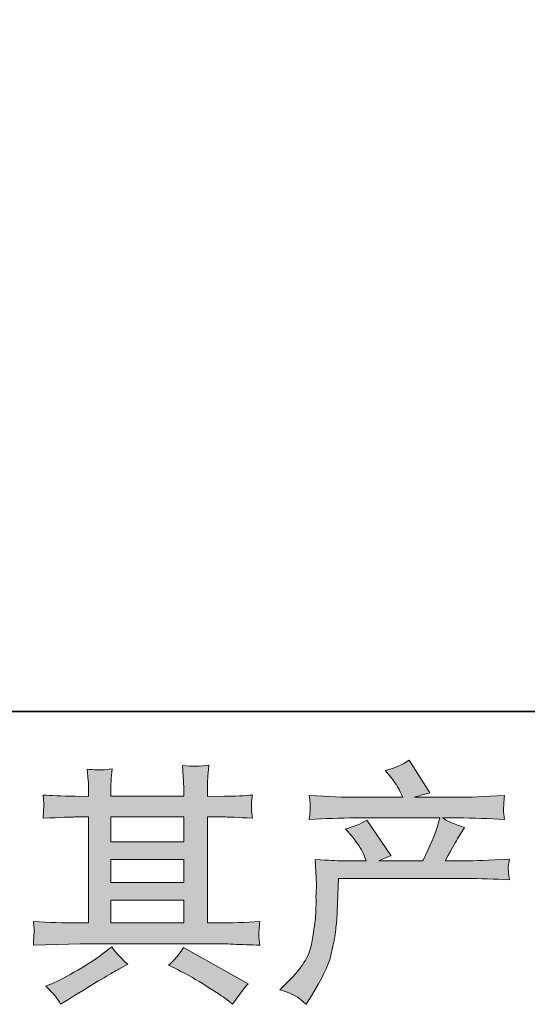
# Model space of a CAD drawing. Units: inches. Extents: x -977 to 2407, y -1388 to 1022.
# Drawn here: x -202 to -41, y -1387 to -1075 of the extents above; entities that cross this region are included whole.
import ezdxf

# ---------------------------------------------------------------- set-up
doc = ezdxf.new("R2010")
doc.units = ezdxf.units.IN
doc.header["$MEASUREMENT"] = 0
doc.layers.add('图层 1', color=7, linetype='Continuous')

msp = doc.modelspace()

# ---------------------------------------------------------------- hatches: boundary and pattern name
at = {"layer": '图层 1'}
h = msp.add_hatch(color=7, dxfattribs=at)
h.dxf.hatch_style = 2
h.paths.add_polyline_path([(-172.87, -1353.68), (-149.81, -1353.68), (-149.81, -1360.88), (-172.87, -1360.88)])
h.paths.add_polyline_path([(-172.87, -1340.77), (-149.81, -1340.77), (-149.81, -1348.08), (-172.87, -1348.08)])
h.paths.add_polyline_path([(-172.87, -1327.34), (-149.81, -1327.34), (-149.81, -1335.17), (-172.87, -1335.17)])
edge = h.paths.add_edge_path()
edge.add_spline(control_points=[(-151.84, -1375.64), (-148.83, -1377.12), (-145.71, -1378.89), (-142.52, -1380.96), (-139.31, -1383.02), (-137.35, -1384.32), (-136.61, -1384.84), (-136.61, -1384.84), (-134.39, -1386.59), (-134.39, -1386.59), (-134.39, -1386.59), (-132.88, -1384.61), (-132.88, -1384.61), (-132.88, -1384.61), (-131.22, -1382.23), (-131.22, -1382.23), (-130.89, -1381.75), (-130.31, -1381.06), (-129.47, -1380.16), (-129.47, -1380.16), (-149.87, -1368.66), (-149.87, -1368.66), (-151.29, -1370.88), (-152.88, -1372.76), (-154.62, -1374.29), (-154.62, -1374.29), (-151.84, -1375.64), (-151.84, -1375.64)], knot_values=[0, 0, 0, 0, 1, 1, 1, 2, 2, 2, 3, 3, 3, 4, 4, 4, 5, 5, 5, 6, 6, 6, 7, 7, 7, 8, 8, 8, 9, 9, 9, 9], degree=3, periodic=0)
edge = h.paths.add_edge_path()
edge.add_spline(control_points=[(-197.42, -1367.91), (-197.42, -1367.91), (-189.96, -1367.68), (-189.96, -1367.68), (-189.96, -1367.68), (-182.6, -1367.45), (-182.6, -1367.45), (-182.6, -1367.45), (-139.44, -1367.45), (-139.44, -1367.45), (-138.43, -1367.45), (-136.66, -1367.49), (-134.12, -1367.62), (-131.58, -1367.76), (-128.78, -1367.86), (-125.71, -1367.91), (-125.71, -1367.91), (-126.03, -1365.4), (-126.03, -1365.4), (-126.08, -1365.3), (-126.08, -1364.95), (-126.05, -1364.37), (-126.03, -1363.76), (-126, -1363.23), (-125.97, -1362.73), (-125.95, -1362.23), (-125.87, -1361.43), (-125.71, -1360.4), (-130.26, -1360.72), (-134.73, -1360.88), (-139.13, -1360.88), (-139.13, -1360.88), (-142.3, -1360.88), (-142.3, -1360.88), (-142.3, -1360.88), (-142.3, -1327.34), (-142.3, -1327.34), (-142.3, -1327.34), (-136.58, -1327.34), (-136.58, -1327.34), (-135.58, -1327.34), (-132.75, -1327.47), (-128.09, -1327.73), (-128.09, -1327.73), (-128.33, -1325.38), (-128.33, -1325.38), (-128.33, -1325.38), (-128.33, -1324.08), (-128.33, -1324.08), (-128.38, -1323.18), (-128.38, -1322.6), (-128.35, -1322.31), (-128.33, -1322.02), (-128.25, -1321.38), (-128.09, -1320.38), (-130.63, -1320.64), (-133.59, -1320.78), (-136.98, -1320.78), (-136.98, -1320.78), (-142.3, -1320.86), (-142.3, -1320.86), (-142.3, -1320.86), (-142.3, -1318.32), (-142.3, -1318.32), (-142.3, -1317.15), (-142.27, -1316.07), (-142.24, -1315.09), (-142.22, -1314.11), (-142.11, -1312.73), (-141.9, -1310.94), (-144.52, -1311.36), (-147.29, -1311.39), (-150.2, -1311.03), (-150.2, -1311.03), (-149.97, -1314.67), (-149.97, -1314.67), (-149.87, -1316.31), (-149.81, -1317.5), (-149.81, -1318.24), (-149.81, -1318.24), (-149.81, -1320.78), (-149.81, -1320.78), (-149.81, -1320.78), (-172.87, -1320.78), (-172.87, -1320.78), (-172.87, -1320.78), (-172.87, -1318.47), (-172.87, -1318.47), (-172.87, -1317.42), (-172.85, -1316.46), (-172.82, -1315.64), (-172.8, -1314.82), (-172.69, -1313.66), (-172.48, -1312.14), (-174.99, -1312.39), (-176.66, -1312.5), (-177.45, -1312.44), (-178.22, -1312.39), (-179.21, -1312.31), (-180.36, -1312.21), (-180.36, -1312.21), (-180.04, -1315.78), (-180.04, -1315.78), (-179.99, -1316.31), (-179.96, -1317.31), (-179.96, -1318.79), (-179.96, -1318.79), (-179.96, -1320.86), (-179.96, -1320.86), (-179.96, -1320.86), (-184.17, -1320.78), (-184.17, -1320.78), (-188.61, -1320.72), (-192, -1320.6), (-194.33, -1320.38), (-194.33, -1320.38), (-194.09, -1322.89), (-194.09, -1322.89), (-194.09, -1323.29), (-194.12, -1323.99), (-194.17, -1324.9), (-194.22, -1325.83), (-194.27, -1326.78), (-194.33, -1327.73), (-188.67, -1327.47), (-185.31, -1327.34), (-184.25, -1327.34), (-184.25, -1327.34), (-179.96, -1327.34), (-179.96, -1327.34), (-179.96, -1327.34), (-179.96, -1360.88), (-179.96, -1360.88), (-179.96, -1360.88), (-182.98, -1360.88), (-182.98, -1360.88), (-187.79, -1360.88), (-192.61, -1360.72), (-197.42, -1360.4), (-197.42, -1360.4), (-197.18, -1362.89), (-197.18, -1362.89), (-197.18, -1362.89), (-197.18, -1364.08), (-197.18, -1364.08), (-197.25, -1364.74), (-197.32, -1366.01), (-197.42, -1367.91)], knot_values=[0, 0, 0, 0, 0.352778, 0.352778, 0.352778, 0.705556, 0.705556, 0.705556, 1.058333, 1.058333, 1.058333, 1.411111, 1.411111, 1.411111, 1.763889, 1.763889, 1.763889, 2.116667, 2.116667, 2.116667, 2.469444, 2.469444, 2.469444, 2.822222, 2.822222, 2.822222, 3.175, 3.175, 3.175, 3.527778, 3.527778, 3.527778, 3.880556, 3.880556, 3.880556, 4.233333, 4.233333, 4.233333, 4.586111, 4.586111, 4.586111, 4.938889, 4.938889, 4.938889, 5.291667, 5.291667, 5.291667, 5.644444, 5.644444, 5.644444, 5.997222, 5.997222, 5.997222, 6.35, 6.35, 6.35, 6.702778, 6.702778, 6.702778, 7.055556, 7.055556, 7.055556, 7.408333, 7.408333, 7.408333, 7.761111, 7.761111, 7.761111, 8.113889, 8.113889, 8.113889, 8.466667, 8.466667, 8.466667, 8.819444, 8.819444, 8.819444, 9.172222, 9.172222, 9.172222, 9.525, 9.525, 9.525, 9.877778, 9.877778, 9.877778, 10.230556, 10.230556, 10.230556, 10.583333, 10.583333, 10.583333, 10.936111, 10.936111, 10.936111, 11.288889, 11.288889, 11.288889, 11.641667, 11.641667, 11.641667, 11.994444, 11.994444, 11.994444, 12.347222, 12.347222, 12.347222, 12.7, 12.7, 12.7, 13.052778, 13.052778, 13.052778, 13.405556, 13.405556, 13.405556, 13.758333, 13.758333, 13.758333, 14.111111, 14.111111, 14.111111, 14.463889, 14.463889, 14.463889, 14.816667, 14.816667, 14.816667, 15.169444, 15.169444, 15.169444, 15.522222, 15.522222, 15.522222, 15.875, 15.875, 15.875, 16.227778, 16.227778, 16.227778, 16.580556, 16.580556, 16.580556, 16.933333, 16.933333, 16.933333, 17.286111, 17.286111, 17.286111, 17.286111], degree=3, periodic=0)
edge.add_line((-197.42, -1367.91), (-197.42, -1367.91))
edge = h.paths.add_edge_path()
edge.add_spline(control_points=[(-190.17, -1384.45), (-189.75, -1385.03), (-189.3, -1385.74), (-188.83, -1386.59), (-188.83, -1386.59), (-186.29, -1385.08), (-186.29, -1385.08), (-181, -1381.8), (-177.24, -1379.5), (-175.04, -1378.21), (-172.85, -1376.91), (-171.3, -1376.01), (-170.34, -1375.48), (-170.34, -1375.48), (-167.56, -1373.97), (-167.56, -1373.97), (-169.3, -1372.39), (-171, -1370.56), (-172.64, -1368.5), (-172.64, -1368.5), (-175.65, -1370.8), (-175.65, -1370.8), (-178.19, -1372.7), (-181.15, -1374.61), (-184.57, -1376.51), (-187.98, -1378.42), (-190.17, -1379.55), (-191.13, -1379.92), (-191.13, -1379.92), (-193.43, -1380.88), (-193.43, -1380.88), (-191.68, -1382.69), (-190.6, -1383.87), (-190.17, -1384.45)], knot_values=[0, 0, 0, 0, 0.352778, 0.352778, 0.352778, 0.705556, 0.705556, 0.705556, 1.058333, 1.058333, 1.058333, 1.411111, 1.411111, 1.411111, 1.763889, 1.763889, 1.763889, 2.116667, 2.116667, 2.116667, 2.469444, 2.469444, 2.469444, 2.822222, 2.822222, 2.822222, 3.175, 3.175, 3.175, 3.527778, 3.527778, 3.527778, 3.880556, 3.880556, 3.880556, 3.880556], degree=3, periodic=0)
edge.add_line((-190.17, -1384.45), (-190.17, -1384.45))
h = msp.add_hatch(color=7, dxfattribs=at)
h.dxf.hatch_style = 2
edge = h.paths.add_edge_path()
edge.add_spline(control_points=[(-119.44, -1382.04), (-119.44, -1382.04), (-116.66, -1379.34), (-116.66, -1379.34), (-112.54, -1375.32), (-110.14, -1371.46), (-109.44, -1367.76), (-108.75, -1364.05), (-108.33, -1361.25), (-108.17, -1359.34), (-108.01, -1357.44), (-107.93, -1355.61), (-107.96, -1353.87), (-107.99, -1352.12), (-107.96, -1350.93), (-107.88, -1350.32), (-107.8, -1349.72), (-107.77, -1349.32), (-107.77, -1349.11), (-107.77, -1349.11), (-107.85, -1348.63), (-107.85, -1348.63), (-107.85, -1348.63), (-108.25, -1340.8), (-108.25, -1340.8), (-103.86, -1341.07), (-101.21, -1341.2), (-100.31, -1341.2), (-100.31, -1341.2), (-92.06, -1341.2), (-92.06, -1341.2), (-92.06, -1341.2), (-92.93, -1339.05), (-92.93, -1339.05), (-93.62, -1337.41), (-94.86, -1335.54), (-96.66, -1333.42), (-96.66, -1333.42), (-98.65, -1331.12), (-98.65, -1331.12), (-96.11, -1330.48), (-93.86, -1329.56), (-91.9, -1328.34), (-91.9, -1328.34), (-84.13, -1339.61), (-84.13, -1339.61), (-85.55, -1340.09), (-86.88, -1340.62), (-88.09, -1341.2), (-88.09, -1341.2), (-74.13, -1341.2), (-74.13, -1341.2), (-71.85, -1336.44), (-70.4, -1333.05), (-69.76, -1331.01), (-69.76, -1331.01), (-68.73, -1327.65), (-68.73, -1327.65), (-68.73, -1327.65), (-95.39, -1327.65), (-95.39, -1327.65), (-100.31, -1327.65), (-105.21, -1327.81), (-110.08, -1328.13), (-109.97, -1327.07), (-109.89, -1326.25), (-109.86, -1325.7), (-109.84, -1325.11), (-109.81, -1324.64), (-109.78, -1324.24), (-109.76, -1323.84), (-109.86, -1322.6), (-110.08, -1320.54), (-103.94, -1320.91), (-99.04, -1321.09), (-95.39, -1321.09), (-95.39, -1321.09), (-80.47, -1321.09), (-80.47, -1321.09), (-80.47, -1321.09), (-81.27, -1319.35), (-81.27, -1319.35), (-81.9, -1318.02), (-82.91, -1316.49), (-84.28, -1314.74), (-84.28, -1314.74), (-86.03, -1312.6), (-86.03, -1312.6), (-83.07, -1311.86), (-80.55, -1310.78), (-78.49, -1309.35), (-78.49, -1309.35), (-71.9, -1319.74), (-71.9, -1319.74), (-73.49, -1320.11), (-75.13, -1320.56), (-76.82, -1321.09), (-76.82, -1321.09), (-63.17, -1321.09), (-63.17, -1321.09), (-59.58, -1321.09), (-54.63, -1320.91), (-48.33, -1320.54), (-48.44, -1321.6), (-48.49, -1322.42), (-48.52, -1323), (-48.55, -1323.61), (-48.57, -1324.14), (-48.6, -1324.61), (-48.63, -1325.11), (-48.63, -1325.43), (-48.57, -1325.59), (-48.57, -1325.59), (-48.33, -1328.13), (-48.33, -1328.13), (-53.2, -1327.81), (-58.1, -1327.65), (-63.02, -1327.65), (-63.02, -1327.65), (-67.94, -1327.65), (-67.94, -1327.65), (-66.4, -1328.66), (-64.07, -1329.66), (-60.95, -1330.62), (-60.95, -1330.62), (-63.17, -1334.29), (-63.17, -1334.29), (-63.39, -1334.61), (-64.68, -1336.91), (-67.06, -1341.2), (-67.06, -1341.2), (-60.63, -1341.2), (-60.63, -1341.2), (-57.94, -1341.2), (-53.31, -1341.04), (-46.75, -1340.72), (-46.91, -1341.65), (-47.01, -1342.36), (-47.06, -1342.82), (-47.12, -1343.34), (-47.12, -1343.71), (-47.09, -1344), (-47.06, -1344.27), (-46.96, -1345.38), (-46.75, -1347.28), (-51.35, -1346.96), (-55.98, -1346.81), (-60.63, -1346.81), (-60.63, -1346.81), (-100.79, -1346.81), (-100.79, -1346.81), (-100.95, -1349.19), (-101.05, -1351.57), (-101.13, -1353.97), (-101.21, -1356.37), (-101.29, -1358.23), (-101.37, -1359.5), (-101.45, -1360.77), (-101.64, -1362.44), (-101.93, -1364.5), (-102.22, -1366.57), (-102.72, -1368.97), (-103.41, -1371.72), (-104.1, -1374.48), (-106.11, -1378.55), (-109.44, -1383.95), (-109.44, -1383.95), (-111.11, -1386.64), (-111.11, -1386.64), (-112.01, -1385.8), (-112.88, -1385.06), (-113.75, -1384.42), (-114.63, -1383.79), (-116.53, -1382.99), (-119.44, -1382.04)], knot_values=[0, 0, 0, 0, 0.352778, 0.352778, 0.352778, 0.705556, 0.705556, 0.705556, 1.058333, 1.058333, 1.058333, 1.411111, 1.411111, 1.411111, 1.763889, 1.763889, 1.763889, 2.116667, 2.116667, 2.116667, 2.469444, 2.469444, 2.469444, 2.822222, 2.822222, 2.822222, 3.175, 3.175, 3.175, 3.527778, 3.527778, 3.527778, 3.880556, 3.880556, 3.880556, 4.233333, 4.233333, 4.233333, 4.586111, 4.586111, 4.586111, 4.938889, 4.938889, 4.938889, 5.291667, 5.291667, 5.291667, 5.644444, 5.644444, 5.644444, 5.997222, 5.997222, 5.997222, 6.35, 6.35, 6.35, 6.702778, 6.702778, 6.702778, 7.055556, 7.055556, 7.055556, 7.408333, 7.408333, 7.408333, 7.761111, 7.761111, 7.761111, 8.113889, 8.113889, 8.113889, 8.466667, 8.466667, 8.466667, 8.819444, 8.819444, 8.819444, 9.172222, 9.172222, 9.172222, 9.525, 9.525, 9.525, 9.877778, 9.877778, 9.877778, 10.230556, 10.230556, 10.230556, 10.583333, 10.583333, 10.583333, 10.936111, 10.936111, 10.936111, 11.288889, 11.288889, 11.288889, 11.641667, 11.641667, 11.641667, 11.994444, 11.994444, 11.994444, 12.347222, 12.347222, 12.347222, 12.7, 12.7, 12.7, 13.052778, 13.052778, 13.052778, 13.405556, 13.405556, 13.405556, 13.758333, 13.758333, 13.758333, 14.111111, 14.111111, 14.111111, 14.463889, 14.463889, 14.463889, 14.816667, 14.816667, 14.816667, 15.169444, 15.169444, 15.169444, 15.522222, 15.522222, 15.522222, 15.875, 15.875, 15.875, 16.227778, 16.227778, 16.227778, 16.580556, 16.580556, 16.580556, 16.933333, 16.933333, 16.933333, 17.286111, 17.286111, 17.286111, 17.638889, 17.638889, 17.638889, 17.991667, 17.991667, 17.991667, 18.344444, 18.344444, 18.344444, 18.697222, 18.697222, 18.697222, 19.05, 19.05, 19.05, 19.402778, 19.402778, 19.402778, 19.755556, 19.755556, 19.755556, 20.108333, 20.108333, 20.108333, 20.461111, 20.461111, 20.461111, 20.461111], degree=3, periodic=0)
edge.add_line((-119.44, -1382.04), (-119.44, -1382.04))

# ---------------------------------------------------------------- linework, layer by layer
at = {"layer": '图层 1', "color": 7, "lineweight": 35}
msp.add_lwpolyline([(2407.39, -1293.94), (-971.12, -1293.94), (-971.12, 894.43), (2407.39, 894.43), (2407.39, -1293.94)], dxfattribs=at)
at = {"layer": '图层 1', "color": 7, "lineweight": 0}
for points in [[(-172.87, -1327.34), (-149.81, -1327.34), (-149.81, -1335.17), (-172.87, -1335.17), (-172.87, -1327.34)], [(-172.87, -1340.77), (-149.81, -1340.77), (-149.81, -1348.08), (-172.87, -1348.08), (-172.87, -1340.77)], [(-172.87, -1353.68), (-149.81, -1353.68), (-149.81, -1360.88), (-172.87, -1360.88), (-172.87, -1353.68)]]:
    msp.add_lwpolyline(points, dxfattribs=at)
for points, knots in [([(-197.42, -1367.91), (-197.42, -1367.91), (-189.96, -1367.68), (-189.96, -1367.68), (-189.96, -1367.68), (-182.6, -1367.45), (-182.6, -1367.45), (-182.6, -1367.45), (-139.44, -1367.45), (-139.44, -1367.45), (-138.43, -1367.45), (-136.66, -1367.49), (-134.12, -1367.62), (-131.58, -1367.76), (-128.78, -1367.86), (-125.71, -1367.91), (-125.71, -1367.91), (-126.03, -1365.4), (-126.03, -1365.4), (-126.08, -1365.3), (-126.08, -1364.95), (-126.05, -1364.37), (-126.03, -1363.76), (-126, -1363.23), (-125.97, -1362.73), (-125.95, -1362.23), (-125.87, -1361.43), (-125.71, -1360.4), (-130.26, -1360.72), (-134.73, -1360.88), (-139.13, -1360.88), (-139.13, -1360.88), (-142.3, -1360.88), (-142.3, -1360.88), (-142.3, -1360.88), (-142.3, -1327.34), (-142.3, -1327.34), (-142.3, -1327.34), (-136.58, -1327.34), (-136.58, -1327.34), (-135.58, -1327.34), (-132.75, -1327.47), (-128.09, -1327.73), (-128.09, -1327.73), (-128.33, -1325.38), (-128.33, -1325.38), (-128.33, -1325.38), (-128.33, -1324.08), (-128.33, -1324.08), (-128.38, -1323.18), (-128.38, -1322.6), (-128.35, -1322.31), (-128.33, -1322.02), (-128.25, -1321.38), (-128.09, -1320.38), (-130.63, -1320.64), (-133.59, -1320.78), (-136.98, -1320.78), (-136.98, -1320.78), (-142.3, -1320.86), (-142.3, -1320.86), (-142.3, -1320.86), (-142.3, -1318.32), (-142.3, -1318.32), (-142.3, -1317.15), (-142.27, -1316.07), (-142.24, -1315.09), (-142.22, -1314.11), (-142.11, -1312.73), (-141.9, -1310.94), (-144.52, -1311.36), (-147.29, -1311.39), (-150.2, -1311.03), (-150.2, -1311.03), (-149.97, -1314.67), (-149.97, -1314.67), (-149.87, -1316.31), (-149.81, -1317.5), (-149.81, -1318.24), (-149.81, -1318.24), (-149.81, -1320.78), (-149.81, -1320.78), (-149.81, -1320.78), (-172.87, -1320.78), (-172.87, -1320.78), (-172.87, -1320.78), (-172.87, -1318.47), (-172.87, -1318.47), (-172.87, -1317.42), (-172.85, -1316.46), (-172.82, -1315.64), (-172.8, -1314.82), (-172.69, -1313.66), (-172.48, -1312.14), (-174.99, -1312.39), (-176.66, -1312.5), (-177.45, -1312.44), (-178.22, -1312.39), (-179.21, -1312.31), (-180.36, -1312.21), (-180.36, -1312.21), (-180.04, -1315.78), (-180.04, -1315.78), (-179.99, -1316.31), (-179.96, -1317.31), (-179.96, -1318.79), (-179.96, -1318.79), (-179.96, -1320.86), (-179.96, -1320.86), (-179.96, -1320.86), (-184.17, -1320.78), (-184.17, -1320.78), (-188.61, -1320.72), (-192, -1320.6), (-194.33, -1320.38), (-194.33, -1320.38), (-194.09, -1322.89), (-194.09, -1322.89), (-194.09, -1323.29), (-194.12, -1323.99), (-194.17, -1324.9), (-194.22, -1325.83), (-194.27, -1326.78), (-194.33, -1327.73), (-188.67, -1327.47), (-185.31, -1327.34), (-184.25, -1327.34), (-184.25, -1327.34), (-179.96, -1327.34), (-179.96, -1327.34), (-179.96, -1327.34), (-179.96, -1360.88), (-179.96, -1360.88), (-179.96, -1360.88), (-182.98, -1360.88), (-182.98, -1360.88), (-187.79, -1360.88), (-192.61, -1360.72), (-197.42, -1360.4), (-197.42, -1360.4), (-197.18, -1362.89), (-197.18, -1362.89), (-197.18, -1362.89), (-197.18, -1364.08), (-197.18, -1364.08), (-197.25, -1364.74), (-197.32, -1366.01), (-197.42, -1367.91)], [0, 0, 0, 0, 1, 1, 1, 2, 2, 2, 3, 3, 3, 4, 4, 4, 5, 5, 5, 6, 6, 6, 7, 7, 7, 8, 8, 8, 9, 9, 9, 10, 10, 10, 11, 11, 11, 12, 12, 12, 13, 13, 13, 14, 14, 14, 15, 15, 15, 16, 16, 16, 17, 17, 17, 18, 18, 18, 19, 19, 19, 20, 20, 20, 21, 21, 21, 22, 22, 22, 23, 23, 23, 24, 24, 24, 25, 25, 25, 26, 26, 26, 27, 27, 27, 28, 28, 28, 29, 29, 29, 30, 30, 30, 31, 31, 31, 32, 32, 32, 33, 33, 33, 34, 34, 34, 35, 35, 35, 36, 36, 36, 37, 37, 37, 38, 38, 38, 39, 39, 39, 40, 40, 40, 41, 41, 41, 42, 42, 42, 43, 43, 43, 44, 44, 44, 45, 45, 45, 46, 46, 46, 47, 47, 47, 48, 48, 48, 49, 49, 49, 49]), ([(-119.44, -1382.04), (-119.44, -1382.04), (-116.66, -1379.34), (-116.66, -1379.34), (-112.54, -1375.32), (-110.14, -1371.46), (-109.44, -1367.76), (-108.75, -1364.05), (-108.33, -1361.25), (-108.17, -1359.34), (-108.01, -1357.44), (-107.93, -1355.61), (-107.96, -1353.87), (-107.99, -1352.12), (-107.96, -1350.93), (-107.88, -1350.32), (-107.8, -1349.72), (-107.77, -1349.32), (-107.77, -1349.11), (-107.77, -1349.11), (-107.85, -1348.63), (-107.85, -1348.63), (-107.85, -1348.63), (-108.25, -1340.8), (-108.25, -1340.8), (-103.86, -1341.07), (-101.21, -1341.2), (-100.31, -1341.2), (-100.31, -1341.2), (-92.06, -1341.2), (-92.06, -1341.2), (-92.06, -1341.2), (-92.93, -1339.05), (-92.93, -1339.05), (-93.62, -1337.41), (-94.86, -1335.54), (-96.66, -1333.42), (-96.66, -1333.42), (-98.65, -1331.12), (-98.65, -1331.12), (-96.11, -1330.48), (-93.86, -1329.56), (-91.9, -1328.34), (-91.9, -1328.34), (-84.13, -1339.61), (-84.13, -1339.61), (-85.55, -1340.09), (-86.88, -1340.62), (-88.09, -1341.2), (-88.09, -1341.2), (-74.13, -1341.2), (-74.13, -1341.2), (-71.85, -1336.44), (-70.4, -1333.05), (-69.76, -1331.01), (-69.76, -1331.01), (-68.73, -1327.65), (-68.73, -1327.65), (-68.73, -1327.65), (-95.39, -1327.65), (-95.39, -1327.65), (-100.31, -1327.65), (-105.21, -1327.81), (-110.08, -1328.13), (-109.97, -1327.07), (-109.89, -1326.25), (-109.86, -1325.7), (-109.84, -1325.11), (-109.81, -1324.64), (-109.78, -1324.24), (-109.76, -1323.84), (-109.86, -1322.6), (-110.08, -1320.54), (-103.94, -1320.91), (-99.04, -1321.09), (-95.39, -1321.09), (-95.39, -1321.09), (-80.47, -1321.09), (-80.47, -1321.09), (-80.47, -1321.09), (-81.27, -1319.35), (-81.27, -1319.35), (-81.9, -1318.02), (-82.91, -1316.49), (-84.28, -1314.74), (-84.28, -1314.74), (-86.03, -1312.6), (-86.03, -1312.6), (-83.07, -1311.86), (-80.55, -1310.78), (-78.49, -1309.35), (-78.49, -1309.35), (-71.9, -1319.74), (-71.9, -1319.74), (-73.49, -1320.11), (-75.13, -1320.56), (-76.82, -1321.09), (-76.82, -1321.09), (-63.17, -1321.09), (-63.17, -1321.09), (-59.58, -1321.09), (-54.63, -1320.91), (-48.33, -1320.54), (-48.44, -1321.6), (-48.49, -1322.42), (-48.52, -1323), (-48.55, -1323.61), (-48.57, -1324.14), (-48.6, -1324.61), (-48.63, -1325.11), (-48.63, -1325.43), (-48.57, -1325.59), (-48.57, -1325.59), (-48.33, -1328.13), (-48.33, -1328.13), (-53.2, -1327.81), (-58.1, -1327.65), (-63.02, -1327.65), (-63.02, -1327.65), (-67.94, -1327.65), (-67.94, -1327.65), (-66.4, -1328.66), (-64.07, -1329.66), (-60.95, -1330.62), (-60.95, -1330.62), (-63.17, -1334.29), (-63.17, -1334.29), (-63.39, -1334.61), (-64.68, -1336.91), (-67.06, -1341.2), (-67.06, -1341.2), (-60.63, -1341.2), (-60.63, -1341.2), (-57.94, -1341.2), (-53.31, -1341.04), (-46.75, -1340.72), (-46.91, -1341.65), (-47.01, -1342.36), (-47.06, -1342.82), (-47.12, -1343.34), (-47.12, -1343.71), (-47.09, -1344), (-47.06, -1344.27), (-46.96, -1345.38), (-46.75, -1347.28), (-51.35, -1346.96), (-55.98, -1346.81), (-60.63, -1346.81), (-60.63, -1346.81), (-100.79, -1346.81), (-100.79, -1346.81), (-100.95, -1349.19), (-101.05, -1351.57), (-101.13, -1353.97), (-101.21, -1356.37), (-101.29, -1358.23), (-101.37, -1359.5), (-101.45, -1360.77), (-101.64, -1362.44), (-101.93, -1364.5), (-102.22, -1366.57), (-102.72, -1368.97), (-103.41, -1371.72), (-104.1, -1374.48), (-106.11, -1378.55), (-109.44, -1383.95), (-109.44, -1383.95), (-111.11, -1386.64), (-111.11, -1386.64), (-112.01, -1385.8), (-112.88, -1385.06), (-113.75, -1384.42), (-114.63, -1383.79), (-116.53, -1382.99), (-119.44, -1382.04)], [0, 0, 0, 0, 1, 1, 1, 2, 2, 2, 3, 3, 3, 4, 4, 4, 5, 5, 5, 6, 6, 6, 7, 7, 7, 8, 8, 8, 9, 9, 9, 10, 10, 10, 11, 11, 11, 12, 12, 12, 13, 13, 13, 14, 14, 14, 15, 15, 15, 16, 16, 16, 17, 17, 17, 18, 18, 18, 19, 19, 19, 20, 20, 20, 21, 21, 21, 22, 22, 22, 23, 23, 23, 24, 24, 24, 25, 25, 25, 26, 26, 26, 27, 27, 27, 28, 28, 28, 29, 29, 29, 30, 30, 30, 31, 31, 31, 32, 32, 32, 33, 33, 33, 34, 34, 34, 35, 35, 35, 36, 36, 36, 37, 37, 37, 38, 38, 38, 39, 39, 39, 40, 40, 40, 41, 41, 41, 42, 42, 42, 43, 43, 43, 44, 44, 44, 45, 45, 45, 46, 46, 46, 47, 47, 47, 48, 48, 48, 49, 49, 49, 50, 50, 50, 51, 51, 51, 52, 52, 52, 53, 53, 53, 54, 54, 54, 55, 55, 55, 56, 56, 56, 57, 57, 57, 58, 58, 58, 58]), ([(-190.17, -1384.45), (-189.75, -1385.03), (-189.3, -1385.74), (-188.83, -1386.59), (-188.83, -1386.59), (-186.29, -1385.08), (-186.29, -1385.08), (-181, -1381.8), (-177.24, -1379.5), (-175.04, -1378.21), (-172.85, -1376.91), (-171.3, -1376.01), (-170.34, -1375.48), (-170.34, -1375.48), (-167.56, -1373.97), (-167.56, -1373.97), (-169.3, -1372.39), (-171, -1370.56), (-172.64, -1368.5), (-172.64, -1368.5), (-175.65, -1370.8), (-175.65, -1370.8), (-178.19, -1372.7), (-181.15, -1374.61), (-184.57, -1376.51), (-187.98, -1378.42), (-190.17, -1379.55), (-191.13, -1379.92), (-191.13, -1379.92), (-193.43, -1380.88), (-193.43, -1380.88), (-191.68, -1382.69), (-190.6, -1383.87), (-190.17, -1384.45)], [0, 0, 0, 0, 1, 1, 1, 2, 2, 2, 3, 3, 3, 4, 4, 4, 5, 5, 5, 6, 6, 6, 7, 7, 7, 8, 8, 8, 9, 9, 9, 10, 10, 10, 11, 11, 11, 11]), ([(-151.84, -1375.64), (-148.83, -1377.12), (-145.71, -1378.89), (-142.52, -1380.96), (-139.31, -1383.02), (-137.35, -1384.32), (-136.61, -1384.84), (-136.61, -1384.84), (-134.39, -1386.59), (-134.39, -1386.59), (-134.39, -1386.59), (-132.88, -1384.61), (-132.88, -1384.61), (-132.88, -1384.61), (-131.22, -1382.23), (-131.22, -1382.23), (-130.89, -1381.75), (-130.31, -1381.06), (-129.47, -1380.16), (-129.47, -1380.16), (-149.87, -1368.66), (-149.87, -1368.66), (-151.29, -1370.88), (-152.88, -1372.76), (-154.62, -1374.29), (-154.62, -1374.29), (-151.84, -1375.64), (-151.84, -1375.64)], [0, 0, 0, 0, 1, 1, 1, 2, 2, 2, 3, 3, 3, 4, 4, 4, 5, 5, 5, 6, 6, 6, 7, 7, 7, 8, 8, 8, 9, 9, 9, 9])]:
    msp.add_open_spline(points, degree=3, knots=knots, dxfattribs=at)

doc.saveas('drawing.dxf')
